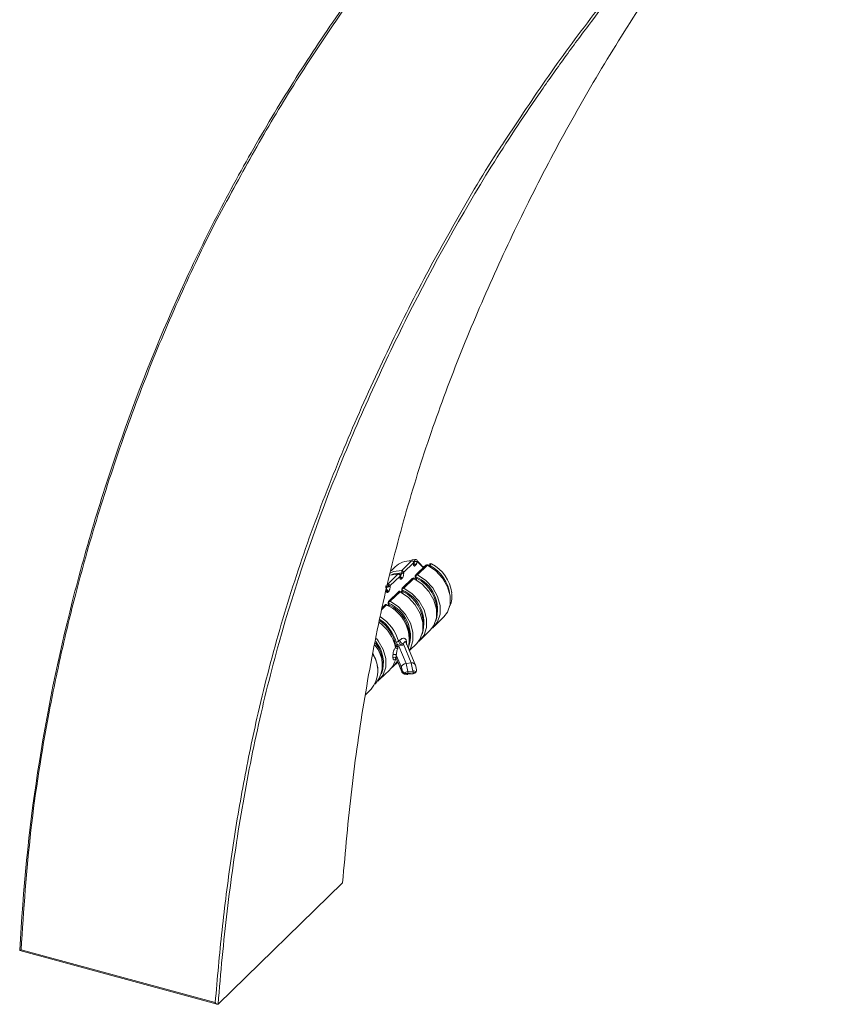
# Model space of a CAD drawing. Units: millimetres. Extents: x 25 to 1460, y 25 to 1025.
# Drawn here: x 1268 to 1357, y 220 to 330 of the extents above; entities that cross this region are included whole.
import ezdxf

# ---------------------------------------------------------------- set-up
doc = ezdxf.new("R2010")
doc.units = ezdxf.units.MM
doc.header["$LTSCALE"] = 5

msp = doc.modelspace()

# ---------------------------------------------------------------- linework, layer by layer
at = {"color": 7, "linetype": 'Continuous', "lineweight": 15}
for p, q in [((1310.34, 268.32), (1311.43, 269.39)), ((1311.89, 269.56), (1311.47, 269.52)), ((1309.6, 268.71), (1309.17, 268.29)), ((1311.67, 269.18), (1310.55, 268.08)), ((1311.89, 268.9), (1311.84, 268.86)), ((1313.03, 268.91), (1311.91, 267.82)), ((1313.21, 268.91), (1312.11, 267.84)), ((1313.37, 268.93), (1313.37, 268.93)), ((1313.67, 269.08), (1313.67, 269.07)), ((1308.82, 266.84), (1309.92, 267.91)), ((1309.92, 267.91), (1309, 267.78)), ((1310.15, 267.7), (1309.03, 266.6)), ((1310.37, 267.42), (1310.33, 267.38)), ((1311.52, 267.43), (1310.39, 266.34)), ((1311.69, 267.43), (1310.59, 266.36)), ((1308.86, 265.94), (1308.81, 265.9)), ((1310, 265.95), (1308.88, 264.86)), ((1310.17, 265.95), (1309.07, 264.88)), ((1308.48, 264.47), (1308.13, 264.13)), ((1313.95, 262.06), (1315.04, 263.13)), ((1312.43, 260.58), (1313.53, 261.65)), ((1309.99, 260.42), (1310.11, 260.53)), ((1309.66, 260.08), (1309.61, 260.09)), ((1310.02, 259.86), (1309.61, 259.97)), ((1309.62, 259.85), (1309.63, 259.85)), ((1309.89, 260.02), (1309.66, 260.08)), ((1310.02, 259.86), (1310.82, 257.94)), ((1310.53, 260.1), (1310.42, 259.99)), ((1311.41, 258), (1310.53, 260.1)), ((1311.85, 257.81), (1310.8, 260.33)), ((1311.2, 259.38), (1312.01, 260.17)), ((1310.31, 257.52), (1309.74, 258.88)), ((1309.74, 258.54), (1310.31, 257.18)), ((1309.75, 258.44), (1310.34, 257.02)), ((1307.88, 256.14), (1308.98, 257.21)), ((1309.4, 257.62), (1309.89, 258.1)), ((1310.38, 257.18), (1310.31, 257.52)), ((1310.82, 257.94), (1311.41, 258)), ((1310.82, 257.94), (1311.01, 257.04)), ((1311.6, 257.1), (1311.41, 258)), ((1311.98, 257.24), (1311.87, 257.77)), ((1310.31, 257.18), (1310.38, 257.18)), ((1310.75, 256.73), (1310.94, 256.73)), ((1311.01, 257.04), (1311.6, 257.1)), ((1311.01, 256.73), (1311.02, 256.73)), ((1311.02, 256.73), (1311.6, 256.79)), ((1311.62, 256.9), (1311.04, 256.84)), ((1311.04, 256.83), (1311.62, 256.89)), ((1311.6, 256.79), (1311.6, 256.79)), ((1306.27, 254.42), (1306.93, 255.07)), ((1307.35, 255.62), (1307.46, 255.73)), ((1289.86, 219.92), (1303.75, 233.47)), ((1267.73, 225.89), (1289.76, 219.9)), ((1267.87, 225.97), (1289.54, 220.08))]:
    msp.add_line(p, q, dxfattribs=at)
at = {"color": 8, "linetype": 'Continuous', "lineweight": 15}
for p, q in [((1311.78, 269.33), (1311.63, 269.33)), ((1310.06, 267.91), (1310.29, 267.92)), ((1308.86, 266.57), (1308.49, 266.56)), ((1308.54, 266.43), (1308.77, 266.44)), ((1308.65, 264.47), (1308.09, 263.92)), ((1309.6, 258.27), (1309.65, 258.4))]:
    msp.add_line(p, q, dxfattribs=at)
at = {"color": 7, "linetype": 'Continuous', "lineweight": 15, "flags": 128}
for points in [[(1311.78, 269.33), (1311.78, 269.38), (1311.79, 269.43), (1311.8, 269.48), (1311.82, 269.51), (1311.84, 269.54), (1311.87, 269.56), (1311.89, 269.56)], [(1309.04, 268.03), (1309.42, 268.19), (1310.34, 268.32)], [(1315.04, 263.13), (1315.44, 263.66), (1315.73, 264.51), (1315.73, 265.48), (1315.44, 266.49), (1314.89, 267.45), (1314.13, 268.28), (1313.21, 268.91)], [(1313.53, 261.65), (1313.93, 262.18), (1314.22, 263.03), (1314.22, 264), (1313.93, 265.01), (1313.38, 265.97), (1312.61, 266.8), (1311.69, 267.43)], [(1312.11, 267.84), (1313.03, 267.21), (1313.8, 266.38), (1314.35, 265.42), (1314.64, 264.41), (1314.64, 263.44), (1314.35, 262.59), (1313.8, 261.92), (1313.72, 261.87)], [(1310.59, 266.36), (1311.51, 265.73), (1312.28, 264.89), (1312.83, 263.93), (1313.12, 262.93), (1313.12, 261.96), (1312.83, 261.1), (1312.28, 260.44), (1312.21, 260.39)], [(1309.07, 264.88), (1310, 264.25), (1310.76, 263.41), (1311.31, 262.45), (1311.6, 261.45), (1311.6, 260.48), (1311.31, 259.62), (1311.18, 259.41)], [(1312.01, 260.17), (1312.41, 260.69), (1312.7, 261.55), (1312.7, 262.52), (1312.41, 263.52), (1311.86, 264.49), (1311.09, 265.32), (1310.17, 265.95)], [(1307.51, 260.73), (1307.73, 260.45), (1308.28, 259.49), (1308.57, 258.49), (1308.57, 257.52), (1308.28, 256.66), (1307.73, 256), (1307.66, 255.95)]]:
    msp.add_lwpolyline(points, dxfattribs=at)
at = {"color": 8, "linetype": 'Continuous', "lineweight": 15, "flags": 128}
for points in [[(1312.81, 268.7), (1312.79, 268.73), (1312.79, 268.73)], [(1310.38, 268.05), (1309.48, 267.95), (1309.16, 267.82)]]:
    msp.add_lwpolyline(points, dxfattribs=at)
at = {"color": 7, "linetype": 'Continuous', "lineweight": 15}
for centre, radius, start, end in [((1311.31, 266.91), 2.49, 87.1177, 133.5124), ((1311.43, 269.16), 0.242, 3.2953, 79.1973), ((1311.49, 269.23), 0.2, 350.0045, 56.381), ((1311.97, 269.89), 0.584, 251.5051, 279.4865), ((1311.89, 269.36), 0.2, 46.8904, 90.5084), ((1311.9, 269.38), 0.178, 337.8774, 45.5293), ((1310.3, 268.07), 0.242, 3.2953, 79.1973), ((1311.65, 268.89), 0.238, 2.8082, 88.2484), ((1312.66, 268.62), 0.171, 41.3726, 98.0649), ((1312.63, 268.6), 0.2, 27.6847, 40.3151), ((1313.17, 268.77), 0.2, 87.2007, 134.305), ((1313.57, 268.9), 0.2, 61.0824, 171.0225), ((1311.62, 265.24), 4.35, 7.7591, 61.8431), ((1309.91, 267.68), 0.242, 3.2953, 79.1973), ((1309.98, 267.75), 0.2, 350.0045, 56.381), ((1310.14, 267.41), 0.238, 2.8082, 88.2484), ((1310.35, 268.21), 0.238, 272.9244, 326.4906), ((1310.31, 268.03), 0.0734, 314.526, 17.0592), ((1311.66, 267.29), 0.2, 87.2007, 134.305), ((1312.05, 267.67), 0.2, 134.305, 195.0393), ((1311.98, 267.62), 0.102, 167.6986, 217.3948), ((1308.46, 266.27), 0.2, 350.0045, 56.381), ((1308.62, 265.93), 0.238, 2.8082, 88.2484), ((1308.79, 266.59), 0.242, 3.2953, 79.1973), ((1308.83, 266.73), 0.238, 272.9244, 326.4906), ((1308.79, 266.55), 0.0734, 314.526, 17.0592), ((1310.14, 265.81), 0.2, 87.2007, 134.305), ((1310.53, 266.19), 0.2, 134.305, 195.0393), ((1310.46, 266.14), 0.102, 167.6986, 217.3948), ((1308.62, 264.33), 0.2, 87.2007, 134.305), ((1306.88, 260.55), 4.3, 347.892, 65.5848), ((1309.02, 264.71), 0.2, 134.305, 195.0393), ((1308.95, 264.66), 0.102, 167.6986, 217.3948), ((1305.39, 259.14), 4.37, 12.3908, 55.2108), ((1305.24, 259.01), 4.68, 16.3073, 55.3683), ((1305.26, 259.03), 4.93, 16.2998, 56.7189), ((1304.9, 258.67), 4.86, 12.9227, 52.7421), ((1310.71, 260.7), 0.627, 196.1248, 253.6227), ((1304.85, 257.79), 3.33, 321.6441, 41.4037), ((1309.89, 259.89), 0.287, 206.8573, 270.3131), ((1309.73, 260.75), 0.424, 269.9634, 308.3742), ((1310.54, 260.55), 0.84, 195.7125, 219.7125), ((1310.59, 260.59), 0.627, 196.1248, 253.6227), ((1304.48, 257.14), 3.21, 319.9575, 33.4175), ((1303.57, 256.98), 4.1, 4.0837, 30.0593), ((1307.31, 258.9), 2.38, 314.6742, 347.9918), ((1309.54, 258.65), 0.303, 49.2813, 125.2052), ((1309.53, 258.38), 0.257, 38.0689, 131.2943), ((1307.81, 259.24), 2.27, 306.8632, 333.3179), ((1310.01, 256.83), 1.02, 0.439, 11.6765), ((1310.6, 256.9), 1.02, 0.439, 11.6765)]:
    msp.add_arc(centre, radius, start, end, dxfattribs=at)
at = {"color": 8, "linetype": 'Continuous', "lineweight": 15}
for centre, radius, start, end in [((1311.67, 269.2), 0.0236, 272.9105, 334.3588), ((1311.6, 268.84), 0.241, 3.1132, 71.1083), ((1313.13, 268.8), 0.148, 64.942, 130.8429), ((1313.5, 269.04), 0.167, 217.5959, 267.9605), ((1313.81, 268.79), 0.321, 116.544, 166.1072), ((1311.51, 265.13), 4.23, 6.1528, 61.9282), ((1310.15, 267.72), 0.0236, 272.9105, 334.3588), ((1310.09, 267.36), 0.241, 3.1132, 71.1083), ((1311.61, 267.32), 0.148, 64.942, 130.8429), ((1311.97, 267.65), 0.123, 196.2531, 232.0768), ((1310.35, 263.95), 3.99, 341.8928, 67.4716), ((1312.01, 267.7), 0.15, 65.5077, 130.2772), ((1310.2, 263.81), 4.06, 356.8193, 64.1061), ((1308.57, 265.88), 0.241, 3.1132, 71.1083), ((1310.1, 265.84), 0.148, 64.942, 130.8429), ((1310.46, 266.17), 0.123, 196.2531, 232.0768), ((1308.83, 262.47), 3.99, 341.8928, 67.4716), ((1310.49, 266.22), 0.15, 65.5077, 130.2772), ((1308.68, 262.33), 4.06, 356.8193, 64.1061), ((1308.97, 264.74), 0.15, 65.5077, 130.2772), ((1308.58, 264.36), 0.148, 64.942, 130.8429), ((1308.94, 264.69), 0.123, 196.2531, 232.0768), ((1307.32, 260.99), 3.99, 341.8928, 67.4716), ((1307.16, 260.85), 4.06, 356.8193, 64.1061), ((1304.48, 257.94), 3.71, 355.7579, 37.6375), ((1304.67, 258.03), 3.63, 340.0446, 40.24), ((1309.64, 259.9), 0.0978, 289.9387, 340.1597), ((1310.98, 260.22), 0.172, 129.0717, 158.5077), ((1309.79, 258.35), 0.169, 128.4822, 161.6246), ((1310.92, 256.8), 0.123, 324.3566, 12.4824), ((1311.5, 256.87), 0.123, 324.3566, 12.4824)]:
    msp.add_arc(centre, radius, start, end, dxfattribs=at)
at = {"color": 7, "linetype": 'Continuous', "lineweight": 15}
for centre, major_axis, ratio, start_param, end_param in [((1310.02, 259.43), (0.546, -0.287), 0.649726, 1.899559, 2.636981), ((1310.04, 259.37), (0.576, -0.372), 0.557627, 2.447893, 2.633059), ((1309.87, 263.53), (-0.72, 4.71), 0.14725, 3.8615, 3.95244), ((1308.2, 261.9), (-0.83, 4.6), 0.178847, 3.87355, 3.971149), ((1308.39, 261.92), (-0.95, 4.76), 0.201059, 3.883242, 3.980842), ((1310.8, 257.58), (0.478, 0.149), 0.696676, 1.298898, 2.869694), ((1311.38, 257.64), (0.478, 0.149), 0.696676, 6.217398, 7.582083), ((1311.46, 257.29), (0.452, -0.382), 0.734311, 0.251485, 0.756714), ((1310.8, 257.23), (0.29, 0.417), 0.946685, 2.261723, 3.832519), ((1310.87, 257.23), (0.452, -0.382), 0.734311, 4.104418, 4.815757), ((1310.99, 256.64), (0.471, 0.176), 0.760561, 1.25067, 2.110127), ((1310.99, 257.22), (0.306, 0.409), 0.933494, 3.002018, 3.861475), ((1311.04, 256.54), (0.201, 0.238), 0.89483, 0.756714, 0.960665), ((1311.04, 257.12), (0.201, 0.238), 0.89483, 3.694356, 3.898307), ((1311.58, 256.71), (0.471, 0.176), 0.760561, 0.391214, 1.25067), ((1311.58, 257.29), (0.306, 0.409), 0.933494, 3.861475, 4.720931), ((1311.62, 256.61), (0.201, 0.238), 0.89483, 0.552763, 0.756714), ((1311.62, 257.19), (0.201, 0.238), 0.89483, 3.898307, 4.102257)]:
    msp.add_ellipse(centre, major_axis=major_axis, ratio=ratio, start_param=start_param, end_param=end_param, dxfattribs=at)
for points, knots in [([(1267.75, 225.93), (1268.07, 232.68), (1268.74, 239.29), (1270.71, 252.25), (1272.01, 258.6), (1274.38, 267.95), (1275.24, 271.04), (1277.08, 277.13), (1278.06, 280.13), (1281.2, 289.05), (1283.53, 294.86), (1287.44, 303.33), (1288.8, 306.12), (1291.66, 311.6), (1293.15, 314.29), (1296.24, 319.6), (1297.84, 322.21), (1301.15, 327.35), (1302.86, 329.87), (1306.39, 334.83), (1308.21, 337.25), (1311.97, 342), (1313.9, 344.32), (1319.88, 351.11), (1324.13, 355.4), (1328.72, 359.36)], [0, 0, 0, 0, 0.125, 0.125, 0.25, 0.25, 0.3125, 0.3125, 0.375, 0.375, 0.5, 0.5, 0.5625, 0.5625, 0.625, 0.625, 0.6875, 0.6875, 0.75, 0.75, 0.8125, 0.8125, 0.875, 0.875, 1, 1, 1, 1]), ([(1357.15, 356.4), (1352.15, 352.5), (1347.55, 348.2), (1338.96, 339.05), (1334.97, 334.18), (1330.21, 327.88), (1329.27, 326.6), (1327.41, 324.03), (1326.5, 322.73), (1323.8, 318.81), (1322.05, 316.15), (1317.01, 308.04), (1313.89, 302.45), (1309.56, 293.82), (1308.17, 290.89), (1305.5, 284.98), (1304.22, 282), (1300.59, 272.91), (1298.45, 266.7), (1295.77, 257.08), (1294.96, 253.83), (1293.51, 247.22), (1292.88, 243.88), (1291.76, 237.14), (1291.28, 233.73), (1290.46, 226.87), (1290.13, 223.41), (1289.86, 219.92)], [0, 0, 0, 0, 0.125, 0.125, 0.25, 0.25, 0.28125, 0.28125, 0.3125, 0.3125, 0.375, 0.375, 0.5, 0.5, 0.5625, 0.5625, 0.625, 0.625, 0.75, 0.75, 0.8125, 0.8125, 0.875, 0.875, 0.9375, 0.9375, 1, 1, 1, 1]), ([(1354.64, 354.33), (1353.31, 352.85), (1349.83, 348.97), (1344.69, 342.31), (1339.07, 334.52), (1333.83, 326.46), (1328.95, 318.1), (1324.48, 309.58), (1320.4, 300.94), (1316.69, 292.2), (1313.36, 283.2), (1310.45, 273.86), (1308.05, 264.18), (1306.14, 254.17), (1304.67, 243.94), (1304.05, 236.96), (1303.75, 233.47)], [0, 0, 0, 0, 0.046586, 0.121598, 0.195537, 0.269659, 0.343881, 0.418295, 0.489736, 0.561254, 0.633066, 0.705011, 0.778385, 0.851924, 0.9259, 1, 1, 1, 1]), ([(1289.54, 220.08), (1289.77, 222.78), (1290.24, 228.18), (1291.27, 236.18), (1292.55, 244.07), (1294.3, 252.63), (1296.64, 261.77), (1299.75, 271.42), (1303.34, 280.82), (1307.33, 289.92), (1311.63, 298.75), (1316.29, 307.26), (1319.69, 313.08), (1321.65, 315.99), (1321.81, 316.23)], [0, 0, 0, 0, 0.075467, 0.150933, 0.226577, 0.30222, 0.400714, 0.499449, 0.598803, 0.698316, 0.795712, 0.893342, 0.991099, 1, 1, 1, 1]), ([(1290.86, 309.61), (1290.82, 309.55), (1289.38, 306.96), (1286.73, 301.46), (1283, 293.06), (1279.6, 284.19), (1276.56, 275.09), (1274.17, 266.7), (1272.33, 259.09), (1270.53, 250.35), (1268.79, 239.39), (1268.17, 230.44), (1267.87, 225.97)], [0, 0, 0, 0, 0.002629, 0.106051, 0.216652, 0.327422, 0.438676, 0.550087, 0.628043, 0.706066, 0.85282, 1, 1, 1, 1]), ([(1311.47, 269.4), (1311.46, 269.4), (1311.45, 269.4), (1311.43, 269.39), (1311.43, 269.39)], [0, 0, 0, 0, 0.930685, 1, 1, 1, 1]), ([(1311.6, 269.39), (1311.59, 269.4), (1311.56, 269.41), (1311.52, 269.41), (1311.49, 269.41), (1311.48, 269.4), (1311.47, 269.4)], [0, 0, 0, 0, 0.372064, 0.777652, 0.924241, 1, 1, 1, 1]), ([(1312.07, 269.31), (1312.06, 269.28), (1312.04, 269.2), (1312, 269.08), (1311.95, 268.97), (1311.91, 268.93), (1311.89, 268.9)], [0, 0, 0, 0, 0.211215, 0.477846, 0.738821, 1, 1, 1, 1]), ([(1312.08, 269.4), (1312.16, 269.32), (1312.35, 269.13), (1312.53, 268.91), (1312.64, 268.79)], [0, 0, 0, 0, 0.427002, 1, 1, 1, 1]), ([(1310.35, 268.31), (1310.35, 268.31), (1310.34, 268.32), (1310.34, 268.32), (1310.34, 268.32)], [0, 0, 0, 0, 0.930685, 1, 1, 1, 1]), ([(1310.38, 268.05), (1310.37, 268.07), (1310.37, 268.11), (1310.36, 268.18), (1310.36, 268.24), (1310.36, 268.28), (1310.35, 268.3), (1310.35, 268.3), (1310.35, 268.31)], [0, 0, 0, 0, 0.217343, 0.434611, 0.653913, 0.877453, 0.958245, 1, 1, 1, 1]), ([(1311.84, 268.86), (1311.83, 268.85), (1311.8, 268.82), (1311.74, 268.81), (1311.69, 268.84), (1311.66, 268.92), (1311.65, 269.03), (1311.66, 269.13), (1311.67, 269.18), (1311.67, 269.18)], [0, 0, 0, 0, 0.099798, 0.271619, 0.4504, 0.632026, 0.811816, 0.986872, 1, 1, 1, 1]), ([(1311.69, 269.01), (1311.69, 269.01), (1311.69, 269), (1311.68, 269.02), (1311.68, 269.05), (1311.68, 269.11), (1311.69, 269.17), (1311.69, 269.19)], [0, 0, 0, 0, 0.058972, 0.237879, 0.463294, 0.719456, 1, 1, 1, 1]), ([(1313.18, 268.97), (1313.18, 268.97), (1313.18, 268.97), (1313.18, 268.96), (1313.19, 268.94), (1313.19, 268.94), (1313.19, 268.94)], [0, 0, 0, 0, 0.1274476, 0.691035, 0.8947285, 1, 1, 1, 1]), ([(1313.21, 268.91), (1313.2, 268.91), (1313.2, 268.92), (1313.2, 268.93), (1313.19, 268.94)], [0, 0, 0, 0, 0.069315, 1, 1, 1, 1]), ([(1313.37, 268.93), (1313.37, 268.92), (1313.36, 268.88), (1313.35, 268.84), (1313.34, 268.82)], [0, 0, 0, 0, 0.391858, 1, 1, 1, 1]), ([(1309.96, 267.92), (1309.94, 267.92), (1309.93, 267.92), (1309.92, 267.91), (1309.92, 267.91)], [0, 0, 0, 0, 0.930685, 1, 1, 1, 1]), ([(1310.09, 267.91), (1310.07, 267.92), (1310.05, 267.93), (1310, 267.93), (1309.97, 267.93), (1309.96, 267.92), (1309.96, 267.92)], [0, 0, 0, 0, 0.3720643, 0.7776522, 0.924241, 1, 1, 1, 1]), ([(1310.33, 267.38), (1310.31, 267.37), (1310.28, 267.34), (1310.23, 267.33), (1310.18, 267.36), (1310.15, 267.44), (1310.14, 267.55), (1310.14, 267.65), (1310.15, 267.7), (1310.15, 267.7)], [0, 0, 0, 0, 0.099798, 0.271619, 0.4504, 0.632026, 0.811816, 0.986872, 1, 1, 1, 1]), ([(1310.17, 267.53), (1310.17, 267.53), (1310.17, 267.52), (1310.17, 267.54), (1310.16, 267.57), (1310.16, 267.63), (1310.17, 267.69), (1310.17, 267.71)], [0, 0, 0, 0, 0.058972, 0.237879, 0.463294, 0.719456, 1, 1, 1, 1]), ([(1310.29, 267.92), (1310.29, 267.92), (1310.31, 267.93), (1310.33, 267.95), (1310.35, 267.97), (1310.36, 267.98)], [0, 0, 0, 0, 0.025477, 0.73266, 1, 1, 1, 1]), ([(1310.55, 268.08), (1310.55, 268.05), (1310.56, 267.99), (1310.56, 267.87), (1310.53, 267.73), (1310.49, 267.6), (1310.43, 267.49), (1310.39, 267.45), (1310.37, 267.42)], [0, 0, 0, 0, 0.15509, 0.334604, 0.508092, 0.67437, 0.837122, 1, 1, 1, 1]), ([(1311.67, 267.49), (1311.67, 267.49), (1311.67, 267.49), (1311.67, 267.48), (1311.67, 267.46), (1311.67, 267.46), (1311.68, 267.45)], [0, 0, 0, 0, 0.1274476, 0.691035, 0.8947285, 1, 1, 1, 1]), ([(1311.69, 267.43), (1311.69, 267.43), (1311.68, 267.44), (1311.68, 267.45), (1311.68, 267.45)], [0, 0, 0, 0, 0.069315, 1, 1, 1, 1]), ([(1311.86, 267.62), (1311.86, 267.62), (1311.86, 267.6), (1311.86, 267.56), (1311.86, 267.49), (1311.85, 267.41), (1311.83, 267.36), (1311.83, 267.34)], [0, 0, 0, 0, 0.133304, 0.318446, 0.558885, 0.83167, 1, 1, 1, 1]), ([(1312.07, 267.84), (1312.06, 267.84), (1312.05, 267.84), (1312.02, 267.83), (1311.98, 267.8), (1311.93, 267.75), (1311.9, 267.69), (1311.89, 267.66), (1311.88, 267.64)], [0, 0, 0, 0, 0.041755, 0.122547, 0.346087, 0.565389, 0.782657, 1, 1, 1, 1]), ([(1311.9, 267.56), (1311.91, 267.55), (1311.93, 267.52), (1311.95, 267.49), (1311.97, 267.46), (1311.97, 267.46)], [0, 0, 0, 0, 0.2673404, 0.9745232, 1, 1, 1, 1]), ([(1312.11, 267.84), (1312.11, 267.84), (1312.09, 267.84), (1312.08, 267.84), (1312.07, 267.84)], [0, 0, 0, 0, 0.069315, 1, 1, 1, 1]), ([(1308.81, 265.9), (1308.8, 265.89), (1308.76, 265.86), (1308.71, 265.85), (1308.66, 265.88), (1308.63, 265.96), (1308.62, 266.07), (1308.63, 266.17), (1308.64, 266.21), (1308.64, 266.22)], [0, 0, 0, 0, 0.0997977, 0.2716192, 0.4504001, 0.6320265, 0.8118158, 0.9868723, 1, 1, 1, 1]), ([(1308.65, 266.05), (1308.65, 266.05), (1308.66, 266.04), (1308.65, 266.06), (1308.65, 266.09), (1308.65, 266.15), (1308.65, 266.21), (1308.66, 266.23)], [0, 0, 0, 0, 0.058972, 0.237879, 0.463294, 0.719456, 1, 1, 1, 1]), ([(1308.77, 266.44), (1308.77, 266.44), (1308.79, 266.45), (1308.81, 266.47), (1308.84, 266.49), (1308.84, 266.5)], [0, 0, 0, 0, 0.025477, 0.73266, 1, 1, 1, 1]), ([(1308.83, 266.83), (1308.83, 266.83), (1308.82, 266.84), (1308.82, 266.84), (1308.82, 266.84)], [0, 0, 0, 0, 0.930685, 1, 1, 1, 1]), ([(1308.86, 266.57), (1308.86, 266.59), (1308.85, 266.63), (1308.84, 266.7), (1308.84, 266.76), (1308.84, 266.8), (1308.84, 266.82), (1308.83, 266.82), (1308.83, 266.83)], [0, 0, 0, 0, 0.217343, 0.434611, 0.653913, 0.877453, 0.958245, 1, 1, 1, 1]), ([(1309.03, 266.6), (1309.03, 266.57), (1309.05, 266.51), (1309.04, 266.39), (1309.01, 266.25), (1308.97, 266.12), (1308.92, 266.01), (1308.88, 265.97), (1308.86, 265.94)], [0, 0, 0, 0, 0.15509, 0.334604, 0.508092, 0.67437, 0.837122, 1, 1, 1, 1]), ([(1310.15, 266.01), (1310.15, 266.01), (1310.15, 266.01), (1310.15, 266), (1310.15, 265.98), (1310.16, 265.98), (1310.16, 265.97)], [0, 0, 0, 0, 0.1274476, 0.691035, 0.8947285, 1, 1, 1, 1]), ([(1310.17, 265.95), (1310.17, 265.95), (1310.17, 265.96), (1310.16, 265.97), (1310.16, 265.97)], [0, 0, 0, 0, 0.0693153, 1, 1, 1, 1]), ([(1310.34, 266.14), (1310.34, 266.13), (1310.34, 266.12), (1310.35, 266.08), (1310.34, 266.01), (1310.33, 265.93), (1310.32, 265.88), (1310.31, 265.86)], [0, 0, 0, 0, 0.133304, 0.318446, 0.558885, 0.83167, 1, 1, 1, 1]), ([(1310.55, 266.36), (1310.55, 266.36), (1310.54, 266.36), (1310.51, 266.35), (1310.46, 266.32), (1310.42, 266.27), (1310.38, 266.21), (1310.37, 266.18), (1310.36, 266.16)], [0, 0, 0, 0, 0.041755, 0.122547, 0.346087, 0.565389, 0.782657, 1, 1, 1, 1]), ([(1310.38, 266.08), (1310.39, 266.07), (1310.41, 266.04), (1310.43, 266.01), (1310.45, 265.98), (1310.45, 265.98)], [0, 0, 0, 0, 0.26734, 0.974523, 1, 1, 1, 1]), ([(1310.59, 266.36), (1310.59, 266.36), (1310.58, 266.36), (1310.56, 266.36), (1310.55, 266.36)], [0, 0, 0, 0, 0.0693153, 1, 1, 1, 1]), ([(1309.04, 264.88), (1309.03, 264.88), (1309.02, 264.88), (1308.99, 264.87), (1308.95, 264.84), (1308.9, 264.79), (1308.87, 264.73), (1308.85, 264.7), (1308.85, 264.68)], [0, 0, 0, 0, 0.041755, 0.122547, 0.346087, 0.565389, 0.782657, 1, 1, 1, 1]), ([(1309.07, 264.88), (1309.07, 264.88), (1309.06, 264.88), (1309.05, 264.88), (1309.04, 264.88)], [0, 0, 0, 0, 0.0693153, 1, 1, 1, 1]), ([(1315.62, 264.27), (1315.68, 264.35), (1315.87, 264.66), (1315.98, 265.2), (1315.92, 265.65), (1315.9, 265.81)], [0, 0, 0, 0, 0.2049996, 0.7152918, 1, 1, 1, 1]), ([(1308.63, 264.53), (1308.63, 264.53), (1308.63, 264.53), (1308.63, 264.52), (1308.64, 264.5), (1308.64, 264.5), (1308.64, 264.49)], [0, 0, 0, 0, 0.1274476, 0.691035, 0.8947285, 1, 1, 1, 1]), ([(1308.65, 264.47), (1308.65, 264.47), (1308.65, 264.48), (1308.65, 264.49), (1308.64, 264.49)], [0, 0, 0, 0, 0.069315, 1, 1, 1, 1]), ([(1308.82, 264.66), (1308.82, 264.65), (1308.83, 264.64), (1308.83, 264.6), (1308.83, 264.53), (1308.82, 264.45), (1308.8, 264.4), (1308.79, 264.38)], [0, 0, 0, 0, 0.133304, 0.318446, 0.558885, 0.83167, 1, 1, 1, 1]), ([(1308.87, 264.6), (1308.87, 264.59), (1308.89, 264.56), (1308.92, 264.53), (1308.94, 264.5), (1308.94, 264.5)], [0, 0, 0, 0, 0.26734, 0.974523, 1, 1, 1, 1]), ([(1310.11, 260.53), (1310.22, 260.62), (1310.39, 260.76), (1310.62, 260.77), (1310.73, 260.71), (1310.81, 260.62), (1310.86, 260.53), (1310.86, 260.4), (1310.87, 260.36)], [0, 0, 0, 0, 0.375049, 0.581937, 0.747162, 0.76894, 0.907271, 1, 1, 1, 1]), ([(1309.36, 258.9), (1309.37, 258.94), (1309.37, 259.05), (1309.4, 259.2), (1309.44, 259.35), (1309.51, 259.54), (1309.58, 259.67), (1309.63, 259.76)], [0, 0, 0, 0, 0.142671, 0.327073, 0.472046, 0.620795, 1, 1, 1, 1]), ([(1309.64, 259.85), (1309.64, 259.84), (1309.65, 259.81), (1309.64, 259.78), (1309.63, 259.76)], [0, 0, 0, 0, 0.425117, 1, 1, 1, 1]), ([(1309.68, 259.8), (1309.68, 259.8), (1309.68, 259.8), (1309.65, 259.83), (1309.65, 259.85), (1309.65, 259.85)], [0, 0, 0, 0, 0.235784, 0.850189, 1, 1, 1, 1]), ([(1309.89, 259.6), (1309.9, 259.63), (1309.91, 259.68), (1309.9, 259.75), (1309.86, 259.81), (1309.81, 259.85), (1309.76, 259.86), (1309.73, 259.86)], [0, 0, 0, 0, 0.2063, 0.426431, 0.635887, 0.825792, 1, 1, 1, 1]), ([(1309.89, 259.6), (1309.86, 259.52), (1309.81, 259.38), (1309.76, 259.17), (1309.74, 259.01), (1309.74, 258.92), (1309.74, 258.89), (1309.74, 258.88)], [0, 0, 0, 0, 0.397642, 0.694937, 0.87123, 0.973929, 1, 1, 1, 1]), ([(1310.42, 259.99), (1310.42, 259.99), (1310.35, 259.99), (1310.23, 259.98), (1310.05, 259.99), (1309.94, 260.01), (1309.89, 260.02)], [0, 0, 0, 0, 0.008353, 0.353066, 0.701429, 1, 1, 1, 1]), ([(1309.63, 258.4), (1309.58, 258.38), (1309.51, 258.35), (1309.44, 258.36), (1309.4, 258.39), (1309.37, 258.46), (1309.37, 258.54), (1309.36, 258.57)], [0, 0, 0, 0, 0.379206, 0.524517, 0.672926, 0.857329, 1, 1, 1, 1]), ([(1309.63, 258.4), (1309.64, 258.4), (1309.65, 258.41), (1309.65, 258.41), (1309.65, 258.41)], [0, 0, 0, 0, 0.939735, 1, 1, 1, 1]), ([(1309.65, 258.41), (1309.65, 258.44), (1309.66, 258.47), (1309.69, 258.48), (1309.69, 258.48)], [0, 0, 0, 0, 0.802035, 1, 1, 1, 1]), ([(1309.68, 258.48), (1309.69, 258.48), (1309.7, 258.48), (1309.73, 258.46), (1309.75, 258.44)], [0, 0, 0, 0, 0.447029, 1, 1, 1, 1]), ([(1310.98, 256.83), (1310.97, 256.83), (1310.93, 256.82), (1310.85, 256.81), (1310.75, 256.82), (1310.68, 256.83), (1310.65, 256.85), (1310.64, 256.86)], [0, 0, 0, 0, 0.011501, 0.386874, 0.648505, 0.823822, 1, 1, 1, 1]), ([(1311.96, 257.01), (1311.96, 257), (1311.94, 256.98), (1311.89, 256.95), (1311.81, 256.92), (1311.73, 256.91), (1311.68, 256.9), (1311.68, 256.9)], [0, 0, 0, 0, 0.176178, 0.351495, 0.613126, 0.988499, 1, 1, 1, 1]), ([(1267.73, 225.89), (1267.73, 225.89), (1267.74, 225.89), (1267.79, 225.92), (1267.84, 225.95), (1267.87, 225.97), (1267.87, 225.97)], [0, 0, 0, 0, 0.2049695, 0.6138074, 0.9902518, 1, 1, 1, 1]), ([(1289.86, 219.92), (1289.84, 219.9), (1289.82, 219.9), (1289.76, 219.9), (1289.73, 219.91), (1289.64, 219.96), (1289.59, 220.02), (1289.54, 220.08)], [0, 0, 0, 0, 0.25, 0.25, 0.5, 0.5, 1, 1, 1, 1])]:
    msp.add_open_spline(points, degree=3, knots=knots, dxfattribs=at)
at = {"color": 8, "linetype": 'Continuous', "lineweight": 15}
for points, knots in [([(1329.08, 359.33), (1328.03, 358.41), (1324.91, 355.67), (1319.99, 350.81), (1314.43, 344.65), (1309.16, 338.18), (1304.14, 331.41), (1299.4, 324.35), (1294.93, 317.09), (1292.2, 312.09), (1290.86, 309.61)], [0, 0, 0, 0, 0.0668261, 0.198813, 0.3310774, 0.4640147, 0.597124, 0.7323112, 0.8676521, 1, 1, 1, 1]), ([(1321.81, 316.23), (1323.43, 318.67), (1326.71, 323.65), (1331.88, 330.63), (1337.18, 337.26), (1342.26, 343.03), (1347.27, 348.15), (1351.98, 352.53), (1355.26, 355.17), (1356.81, 356.43)], [0, 0, 0, 0, 0.16293, 0.332128, 0.48547, 0.638799, 0.763433, 0.888059, 1, 1, 1, 1]), ([(1311.69, 269.16), (1311.69, 269.16), (1311.7, 269.18), (1311.73, 269.22), (1311.76, 269.28), (1311.78, 269.32), (1311.78, 269.33)], [0, 0, 0, 0, 0.057244, 0.380224, 0.722607, 1, 1, 1, 1]), ([(1312.74, 268.63), (1312.64, 268.74), (1312.42, 268.98), (1312.19, 269.19), (1312.07, 269.31)], [0, 0, 0, 0, 0.448018, 1, 1, 1, 1]), ([(1313.5, 268.87), (1313.5, 268.84), (1313.5, 268.79), (1313.49, 268.75), (1313.49, 268.73)], [0, 0, 0, 0, 0.527522, 1, 1, 1, 1]), ([(1310.17, 267.68), (1310.17, 267.68), (1310.18, 267.7), (1310.21, 267.74), (1310.25, 267.8), (1310.27, 267.87), (1310.28, 267.9), (1310.29, 267.92)], [0, 0, 0, 0, 0.041569, 0.276108, 0.524738, 0.790539, 1, 1, 1, 1]), ([(1311.97, 267.46), (1311.97, 267.44), (1311.98, 267.39), (1311.98, 267.31), (1311.97, 267.27), (1311.97, 267.25)], [0, 0, 0, 0, 0.336611, 0.694564, 1, 1, 1, 1]), ([(1310.45, 265.98), (1310.46, 265.96), (1310.47, 265.91), (1310.47, 265.83), (1310.46, 265.79), (1310.45, 265.77)], [0, 0, 0, 0, 0.336611, 0.694564, 1, 1, 1, 1]), ([(1308.94, 264.5), (1308.94, 264.48), (1308.95, 264.43), (1308.95, 264.35), (1308.94, 264.31), (1308.94, 264.29)], [0, 0, 0, 0, 0.336611, 0.694564, 1, 1, 1, 1]), ([(1310.53, 260.1), (1310.55, 260.15), (1310.58, 260.24), (1310.65, 260.34), (1310.71, 260.39), (1310.77, 260.38), (1310.79, 260.34), (1310.8, 260.33)], [0, 0, 0, 0, 0.24327, 0.489523, 0.736959, 0.91513, 1, 1, 1, 1]), ([(1309.74, 258.54), (1309.74, 258.52), (1309.74, 258.49), (1309.74, 258.46), (1309.75, 258.45), (1309.75, 258.44)], [0, 0, 0, 0, 0.461662, 0.569885, 1, 1, 1, 1])]:
    msp.add_open_spline(points, degree=3, knots=knots, dxfattribs=at)
at = {"color": 7, "linetype": 'Continuous', "lineweight": 15}
msp.add_open_spline([(1267.75, 225.93), (1267.73, 225.91), (1267.72, 225.9), (1267.72, 225.89)], degree=3, dxfattribs=at)

doc.saveas('drawing.dxf')
